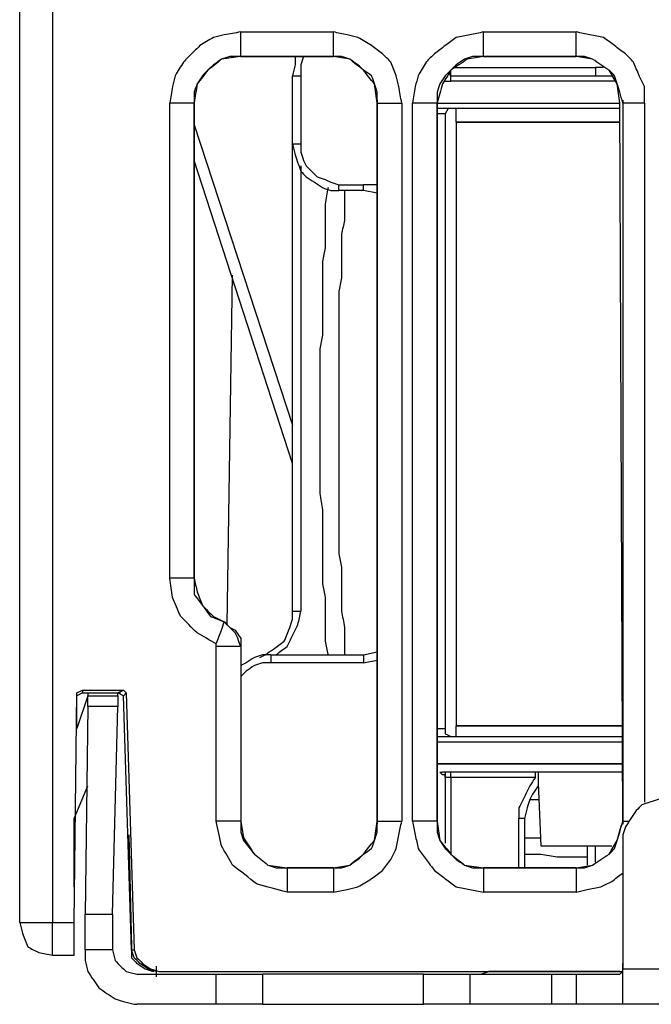
# Model space of a CAD drawing. Units: millimetres. Extents: x 0 to 588, y 0 to 415.
# Drawn here: x 154 to 173, y 54 to 84 of the extents above; entities that cross this region are included whole.
import ezdxf

# ---------------------------------------------------------------- set-up
doc = ezdxf.new("R2010")
doc.units = ezdxf.units.MM
doc.layers.add('3', color=7, linetype='CONTINUOUS', true_color=0xffffff)

msp = doc.modelspace()

# ---------------------------------------------------------------- linework, layer by layer
at = {"layer": '3', "color": 7, "linetype": 'CONTINUOUS'}
for p, q in [((154, 56.833), (154, 144.917)), ((155, 143.5), (155, 56.833)), ((160.75, 84), (163.583, 84)), ((168.167, 84), (171, 84)), ((163.583, 83.25), (160.75, 83.25)), ((160.75, 83.25), (163.583, 83.25)), ((168.167, 83.25), (171, 83.25)), ((171, 83.25), (168.167, 83.25)), ((167.25, 82.917), (171.583, 82.917)), ((171.583, 82.917), (171.583, 82.667)), ((171.833, 82.917), (171.583, 82.917)), ((162.333, 80.583), (162.333, 82.667)), ((162.583, 82.667), (162.583, 80.583)), ((167.083, 82.75), (167.167, 82.667)), ((167.167, 82.667), (172.083, 82.667)), ((167.167, 82.5), (167.167, 82.667)), ((167, 82.5), (167.167, 82.5)), ((172.167, 82.5), (167.167, 82.5)), ((158.583, 67.333), (158.583, 81.833)), ((159.333, 81.917), (159.333, 81.833)), ((159.333, 67.333), (159.333, 81.833)), ((159.333, 81.833), (159.333, 67.333)), ((164.917, 81.917), (164.917, 81.833)), ((164.917, 81.833), (164.917, 59.917)), ((164.917, 59.917), (164.917, 81.833)), ((165.667, 81.833), (165.667, 59.917)), ((166, 59.917), (166, 81.833)), ((166.75, 81.917), (166.75, 81.833)), ((166.75, 59.917), (166.75, 81.833)), ((166.75, 81.833), (166.75, 59.917)), ((166.75, 81.833), (172.333, 81.833)), ((172.417, 59.917), (172.333, 81.833)), ((172.417, 81.917), (172.417, 81.833)), ((172.417, 81.833), (172.417, 59.917)), ((173.083, 81.833), (173.083, 60.5)), ((167.333, 81.667), (166.75, 81.667)), ((167.083, 81.667), (167, 81.5)), ((167, 81.5), (167, 62.75)), ((172.333, 81.667), (167.333, 81.667)), ((167.333, 81.25), (167.333, 81.667)), ((159.333, 81.167), (162.333, 72)), ((167.333, 81.25), (167.333, 62.833)), ((172.333, 81.25), (167.333, 81.25)), ((167.333, 81.25), (172.333, 81.25)), ((162.333, 66.333), (162.333, 80.583)), ((162.333, 70.833), (159.333, 80.083)), ((162.583, 79.917), (162.583, 66.333)), ((163.75, 79.333), (164.5, 79.333)), ((164.917, 79.333), (164.5, 79.333)), ((164.5, 79.167), (163.75, 79.167)), ((164.917, 79.083), (164.5, 79.167)), ((160.333, 65.917), (160.5, 76.583)), ((162.333, 66.083), (162.333, 66.333)), ((160, 65.25), (160, 65.333)), ((160, 59.917), (160, 65.25)), ((160.75, 65.333), (160.75, 65.25)), ((160.75, 65.25), (160.75, 59.917)), ((160.75, 65.25), (160.75, 59.917)), ((161.667, 65), (164.5, 65)), ((164.5, 65), (164.917, 65.083)), ((164.5, 64.75), (161.667, 64.75)), ((164.5, 64.75), (164.917, 64.833)), ((155.667, 56.833), (155.75, 63.833)), ((155.75, 63.833), (155.917, 63.917)), ((155.917, 63.833), (155.75, 63.75)), ((155.75, 63.75), (155.75, 63.833)), ((155.75, 62.75), (155.75, 63.75)), ((156.083, 63.75), (155.75, 62.75)), ((155.917, 63.917), (155.917, 63.833)), ((155.917, 63.917), (157.167, 63.917)), ((155.917, 63.833), (156.083, 63.833)), ((155.917, 63.833), (157, 63.833)), ((156.083, 63.833), (156.083, 63.75)), ((156.083, 63.75), (157, 63.75)), ((157, 63.833), (157.167, 63.917)), ((157.167, 63.75), (157, 63.833)), ((157, 63.833), (157.083, 63.833)), ((157, 63.75), (157, 63.833)), ((157.167, 63.917), (157.25, 63.833)), ((157.25, 63.833), (157.167, 63.75)), ((157.417, 56), (157.167, 63.75)), ((157.25, 63.833), (157.5, 56)), ((156.083, 63.417), (156, 57.083)), ((157, 63.417), (156.083, 63.417)), ((156.833, 57.083), (157, 63.417)), ((167.333, 62.5), (167.333, 62.833)), ((172.417, 62.833), (167.333, 62.833)), ((167.333, 62.833), (172.417, 62.833)), ((166.75, 62.5), (167.333, 62.5)), ((167.333, 62.5), (172.417, 62.5)), ((172.417, 62.333), (166.75, 62.333)), ((172.417, 61.667), (166.75, 61.667)), ((166.75, 61.667), (172.417, 61.667)), ((166.833, 61.417), (166.917, 61.417)), ((172.417, 61.417), (166.917, 61.417)), ((167, 61.25), (167, 61.333)), ((167.167, 61.25), (167.167, 61.417)), ((169.75, 61.25), (169.75, 61.417)), ((155.667, 60), (156.083, 61)), ((167, 61.25), (167, 59.25)), ((167.167, 61.25), (167, 61.25)), ((167.167, 61.25), (167.167, 58.917)), ((169.75, 61.25), (167.167, 61.25)), ((169.833, 61.083), (169.917, 59.167)), ((169.583, 60.583), (169.833, 60.583)), ((155.667, 57.917), (155.667, 60)), ((164.917, 59.917), (164.917, 59.833)), ((166.75, 59.917), (166.75, 59.833)), ((169.25, 58.5), (169.25, 60)), ((169.417, 60), (169.25, 60)), ((169.417, 60), (169.417, 58.5)), ((172.417, 59.917), (172.583, 59.917)), ((172.417, 59.917), (172.417, 59.833)), ((157.333, 59.5), (157.417, 56.083)), ((169.417, 59.417), (169.917, 59.417)), ((172.417, 59.25), (172.417, 55.417)), ((171.333, 59.167), (171.333, 58.583)), ((171.583, 58.667), (171.583, 59.167)), ((163.583, 58.5), (162.167, 58.5)), ((162.167, 58.5), (163.583, 58.5)), ((171, 58.5), (168.167, 58.5)), ((168.167, 58.5), (171, 58.5)), ((163.583, 57.75), (162.167, 57.75)), ((171, 57.75), (168.167, 57.75)), ((156, 57.083), (156.833, 57.083)), ((155, 56.833), (155.667, 56.833)), ((156.833, 56), (156, 56)), ((157.417, 56), (157.5, 56)), ((155, 55.833), (155.667, 55.833)), ((158.167, 55.5), (158.167, 55.167)), ((158.25, 55.333), (172.417, 55.333)), ((168.083, 55.25), (168.333, 55.333)), ((172.417, 55.417), (226.25, 55.417)), ((157.583, 55.25), (160, 55.25)), ((160, 54.333), (160, 55.25)), ((161.417, 55.25), (161.417, 54.333)), ((166.333, 54.333), (166.333, 55.25)), ((167.75, 55.25), (170.25, 55.25)), ((167.75, 55.25), (167.75, 54.333)), ((170.25, 54.333), (170.25, 55.25)), ((171, 55.25), (171, 54.333)), ((160, 54.333), (157.583, 54.333)), ((170.25, 54.333), (167.75, 54.333)), ((226.25, 54.333), (172.333, 54.333)), ((172.417, 54.333), (172.333, 54.333))]:
    msp.add_line(p, q, dxfattribs=at)
for points, knots in [([(160.75, 84), (160.583, 83.972), (160.417, 83.944), (160.25, 83.917), (160.139, 83.889), (160.028, 83.861), (159.917, 83.833), (159.778, 83.75), (159.639, 83.667), (159.5, 83.583), (159.417, 83.5), (159.333, 83.417), (159.167, 83.25), (159.083, 83.167), (159, 83.083), (158.917, 82.944), (158.833, 82.806), (158.75, 82.667), (158.722, 82.556), (158.694, 82.444), (158.667, 82.333), (158.639, 82.167), (158.611, 82), (158.583, 81.833)], [0, 0, 0, 0, 0.149973, 0.149973, 0.149973, 0.251631, 0.251631, 0.251631, 0.395396, 0.395396, 0.395396, 0.5, 0.5, 0.604604, 0.604604, 0.604604, 0.748369, 0.748369, 0.748369, 0.850027, 0.850027, 0.850027, 1, 1, 1, 1]), ([(160.75, 83.25), (160.75, 83.333), (160.75, 83.417), (160.75, 83.667), (160.75, 83.833), (160.75, 84)], [0, 0, 0, 0, 0.333333, 0.333333, 1, 1, 1, 1]), ([(165.667, 81.833), (165.639, 82), (165.611, 82.167), (165.583, 82.333), (165.556, 82.444), (165.528, 82.556), (165.5, 82.667), (165.444, 82.806), (165.389, 82.944), (165.333, 83.083), (165.25, 83.167), (165.167, 83.25), (165.083, 83.333), (164.972, 83.417), (164.861, 83.5), (164.75, 83.583), (164.611, 83.667), (164.472, 83.75), (164.333, 83.833), (164.222, 83.861), (164.111, 83.889), (164, 83.917), (163.861, 83.944), (163.722, 83.972), (163.583, 84)], [0, 0, 0, 0, 0.152501, 0.152501, 0.152501, 0.255871, 0.255871, 0.255871, 0.390883, 0.390883, 0.390883, 0.49725, 0.49725, 0.49725, 0.622605, 0.622605, 0.622605, 0.768792, 0.768792, 0.768792, 0.872163, 0.872163, 0.872163, 1, 1, 1, 1]), ([(163.583, 83.25), (163.583, 83.333), (163.583, 83.417), (163.583, 83.667), (163.583, 83.833), (163.583, 84)], [0, 0, 0, 0, 0.333333, 0.333333, 1, 1, 1, 1]), ([(168.167, 84), (168.028, 83.972), (167.889, 83.944), (167.611, 83.889), (167.472, 83.861), (167.333, 83.833), (167.222, 83.75), (167.111, 83.667), (166.889, 83.5), (166.778, 83.417), (166.667, 83.333), (166.583, 83.25), (166.5, 83.167), (166.417, 83.083), (166.333, 82.944), (166.25, 82.806), (166.167, 82.667), (166.139, 82.556), (166.111, 82.444), (166.083, 82.333), (166.056, 82.167), (166.028, 82), (166, 81.833)], [0, 0, 0, 0, 0.125972, 0.125972, 0.251943, 0.251943, 0.251943, 0.375469, 0.375469, 0.498994, 0.498994, 0.498994, 0.603809, 0.603809, 0.603809, 0.747863, 0.747863, 0.747863, 0.849725, 0.849725, 0.849725, 1, 1, 1, 1]), ([(168.167, 83.25), (168.167, 83.333), (168.167, 83.417), (168.167, 83.667), (168.167, 83.833), (168.167, 84)], [0, 0, 0, 0, 0.333333, 0.333333, 1, 1, 1, 1]), ([(173.083, 81.833), (173.083, 82), (173.083, 82.167), (173.083, 82.333), (173.028, 82.444), (172.972, 82.556), (172.917, 82.667), (172.861, 82.806), (172.806, 82.944), (172.75, 83.083), (172.667, 83.167), (172.583, 83.25), (172.5, 83.333), (172.389, 83.417), (172.278, 83.5), (172.056, 83.667), (171.944, 83.75), (171.833, 83.833), (171.694, 83.861), (171.556, 83.889), (171.278, 83.944), (171.139, 83.972), (171, 84)], [0, 0, 0, 0, 0.148891, 0.148891, 0.148891, 0.259868, 0.259868, 0.259868, 0.393501, 0.393501, 0.393501, 0.498783, 0.498783, 0.498783, 0.622859, 0.622859, 0.746934, 0.746934, 0.746934, 0.873467, 0.873467, 1, 1, 1, 1]), ([(171, 83.25), (171, 83.333), (171, 83.417), (171, 83.667), (171, 83.833), (171, 84)], [0, 0, 0, 0, 0.333333, 0.333333, 1, 1, 1, 1]), ([(160.75, 83.25), (160.639, 83.25), (160.528, 83.25), (160.417, 83.25), (160.333, 83.222), (160.25, 83.194), (160.167, 83.167), (160.083, 83.111), (160, 83.056), (159.917, 83), (159.861, 82.944), (159.806, 82.889), (159.694, 82.778), (159.639, 82.722), (159.583, 82.667), (159.528, 82.583), (159.472, 82.5), (159.417, 82.417), (159.389, 82.333), (159.361, 82.25), (159.333, 82.167), (159.333, 82.056), (159.333, 81.944), (159.333, 81.833)], [0, 0, 0, 0, 0.147099, 0.147099, 0.147099, 0.263392, 0.263392, 0.263392, 0.395985, 0.395985, 0.395985, 0.5, 0.5, 0.604015, 0.604015, 0.604015, 0.736608, 0.736608, 0.736608, 0.852901, 0.852901, 0.852901, 1, 1, 1, 1]), ([(160.75, 83.25), (160.556, 83.222), (160.361, 83.194), (160.167, 83.167), (160.028, 83.056), (159.889, 82.944), (159.75, 82.833), (159.639, 82.694), (159.528, 82.556), (159.417, 82.417), (159.389, 82.222), (159.361, 82.028), (159.333, 81.833)], [0, 0, 0, 0, 0.262393, 0.262393, 0.262393, 0.5, 0.5, 0.5, 0.737607, 0.737607, 0.737607, 1, 1, 1, 1]), ([(162.417, 83.25), (162.417, 83.167), (162.417, 83.083), (162.417, 83), (162.389, 82.889), (162.361, 82.778), (162.333, 82.667)], [0, 0, 0, 0, 0.421165, 0.421165, 0.421165, 1, 1, 1, 1]), ([(162.667, 83.25), (162.639, 83.167), (162.611, 83.083), (162.583, 83), (162.583, 82.889), (162.583, 82.778), (162.583, 82.667)], [0, 0, 0, 0, 0.441518, 0.441518, 0.441518, 1, 1, 1, 1]), ([(164.917, 81.833), (164.917, 81.944), (164.917, 82.056), (164.917, 82.167), (164.889, 82.25), (164.861, 82.333), (164.806, 82.5), (164.778, 82.583), (164.75, 82.667), (164.667, 82.722), (164.583, 82.778), (164.5, 82.833), (164.444, 82.889), (164.389, 82.944), (164.333, 83), (164.25, 83.056), (164.167, 83.111), (164.083, 83.167), (164, 83.194), (163.917, 83.222), (163.833, 83.25), (163.75, 83.25), (163.667, 83.25), (163.583, 83.25)], [0, 0, 0, 0, 0.150793, 0.150793, 0.150793, 0.270006, 0.270006, 0.389219, 0.389219, 0.389219, 0.525142, 0.525142, 0.525142, 0.631769, 0.631769, 0.631769, 0.767692, 0.767692, 0.767692, 0.886905, 0.886905, 0.886905, 1, 1, 1, 1]), ([(164.917, 81.833), (164.889, 82.028), (164.861, 82.222), (164.833, 82.417), (164.722, 82.556), (164.611, 82.694), (164.5, 82.833), (164.361, 82.944), (164.222, 83.056), (164.083, 83.167), (163.917, 83.194), (163.75, 83.222), (163.583, 83.25)], [0, 0, 0, 0, 0.272382, 0.272382, 0.272382, 0.519035, 0.519035, 0.519035, 0.765688, 0.765688, 0.765688, 1, 1, 1, 1]), ([(168.167, 83.25), (168.056, 83.25), (167.944, 83.25), (167.833, 83.25), (167.75, 83.222), (167.667, 83.194), (167.583, 83.167), (167.5, 83.111), (167.417, 83.056), (167.333, 83), (167.278, 82.944), (167.222, 82.889), (167.111, 82.778), (167.056, 82.722), (167, 82.667), (166.944, 82.583), (166.889, 82.5), (166.833, 82.417), (166.806, 82.333), (166.778, 82.25), (166.75, 82.167), (166.75, 82.056), (166.75, 81.944), (166.75, 81.833)], [0, 0, 0, 0, 0.147099, 0.147099, 0.147099, 0.263392, 0.263392, 0.263392, 0.395985, 0.395985, 0.395985, 0.5, 0.5, 0.604015, 0.604015, 0.604015, 0.736608, 0.736608, 0.736608, 0.852901, 0.852901, 0.852901, 1, 1, 1, 1]), ([(168.167, 83.25), (168, 83.222), (167.833, 83.194), (167.667, 83.167), (167.5, 83.056), (167.333, 82.944), (167.167, 82.833), (167.083, 82.694), (167, 82.556), (166.917, 82.417), (166.861, 82.222), (166.806, 82.028), (166.75, 81.833)], [0, 0, 0, 0, 0.230365, 0.230365, 0.230365, 0.503462, 0.503462, 0.503462, 0.72429, 0.72429, 0.72429, 1, 1, 1, 1]), ([(172.417, 81.833), (172.389, 81.944), (172.361, 82.056), (172.333, 82.167), (172.306, 82.25), (172.278, 82.333), (172.222, 82.5), (172.194, 82.583), (172.167, 82.667), (172.111, 82.722), (172.056, 82.778), (172, 82.833), (171.917, 82.889), (171.833, 82.944), (171.667, 83.056), (171.583, 83.111), (171.5, 83.167), (171.417, 83.194), (171.333, 83.222), (171.25, 83.25), (171.167, 83.25), (171.083, 83.25), (171, 83.25)], [0, 0, 0, 0, 0.154716, 0.154716, 0.154716, 0.273378, 0.273378, 0.39204, 0.39204, 0.39204, 0.498175, 0.498175, 0.498175, 0.63347, 0.63347, 0.768765, 0.768765, 0.768765, 0.887427, 0.887427, 0.887427, 1, 1, 1, 1]), ([(172.333, 81.833), (172.306, 82.028), (172.278, 82.222), (172.25, 82.417), (172.167, 82.556), (172.083, 82.694), (172, 82.833), (171.833, 82.944), (171.667, 83.056), (171.5, 83.167), (171.333, 83.194), (171.167, 83.222), (171, 83.25)], [0, 0, 0, 0, 0.26993, 0.26993, 0.26993, 0.492521, 0.492521, 0.492521, 0.767797, 0.767797, 0.767797, 1, 1, 1, 1]), ([(171.833, 82.917), (171.778, 82.917), (171.722, 82.917), (171.639, 82.917), (171.611, 82.917), (171.583, 82.917)], [0, 0, 0, 0, 0.666667, 0.666667, 1, 1, 1, 1]), ([(162.333, 82.667), (162.361, 82.667), (162.389, 82.667), (162.472, 82.667), (162.528, 82.667), (162.583, 82.667)], [0, 0, 0, 0, 0.333333, 0.333333, 1, 1, 1, 1]), ([(167.167, 82.667), (167.167, 82.694), (167.167, 82.722), (167.167, 82.778), (167.167, 82.806), (167.167, 82.833)], [0, 0, 0, 0, 0.5, 0.5, 1, 1, 1, 1]), ([(159.333, 81.833), (159.25, 81.833), (159.167, 81.833), (158.917, 81.833), (158.75, 81.833), (158.583, 81.833)], [0, 0, 0, 0, 0.333333, 0.333333, 1, 1, 1, 1]), ([(164.917, 81.833), (165, 81.833), (165.083, 81.833), (165.333, 81.833), (165.5, 81.833), (165.667, 81.833)], [0, 0, 0, 0, 0.333333, 0.333333, 1, 1, 1, 1]), ([(166.75, 81.833), (166.667, 81.833), (166.583, 81.833), (166.333, 81.833), (166.167, 81.833), (166, 81.833)], [0, 0, 0, 0, 0.333333, 0.333333, 1, 1, 1, 1]), ([(173.083, 81.833), (172.917, 81.833), (172.75, 81.833), (172.528, 81.833), (172.472, 81.833), (172.417, 81.833)], [0, 0, 0, 0, 0.75, 0.75, 1, 1, 1, 1]), ([(167, 81.5), (166.972, 81.5), (166.944, 81.5), (166.861, 81.5), (166.806, 81.5), (166.75, 81.5)], [0, 0, 0, 0, 0.333333, 0.333333, 1, 1, 1, 1]), ([(162.333, 80.583), (162.361, 80.472), (162.389, 80.361), (162.417, 80.25), (162.444, 80.167), (162.472, 80.083), (162.528, 79.917), (162.556, 79.833), (162.583, 79.75), (162.639, 79.694), (162.694, 79.639), (162.75, 79.583), (162.833, 79.528), (162.917, 79.472), (163.083, 79.361), (163.167, 79.306), (163.25, 79.25), (163.333, 79.222), (163.417, 79.194), (163.5, 79.167), (163.583, 79.167), (163.667, 79.167), (163.75, 79.167)], [0, 0, 0, 0, 0.154716, 0.154716, 0.154716, 0.273378, 0.273378, 0.39204, 0.39204, 0.39204, 0.498175, 0.498175, 0.498175, 0.63347, 0.63347, 0.768765, 0.768765, 0.768765, 0.887427, 0.887427, 0.887427, 1, 1, 1, 1]), ([(162.333, 80.583), (162.361, 80.583), (162.389, 80.583), (162.472, 80.583), (162.528, 80.583), (162.583, 80.583)], [0, 0, 0, 0, 0.333333, 0.333333, 1, 1, 1, 1]), ([(162.583, 80.583), (162.583, 80.5), (162.583, 80.417), (162.583, 80.333), (162.611, 80.25), (162.639, 80.167), (162.667, 80.083), (162.694, 80.028), (162.722, 79.972), (162.75, 79.917), (162.806, 79.861), (162.861, 79.806), (162.972, 79.694), (163.028, 79.639), (163.083, 79.583), (163.167, 79.556), (163.25, 79.528), (163.333, 79.5), (163.389, 79.472), (163.444, 79.444), (163.5, 79.417), (163.583, 79.389), (163.667, 79.361), (163.75, 79.333)], [0, 0, 0, 0, 0.13265, 0.13265, 0.13265, 0.272476, 0.272476, 0.272476, 0.371348, 0.371348, 0.371348, 0.496412, 0.496412, 0.621476, 0.621476, 0.621476, 0.761302, 0.761302, 0.761302, 0.860174, 0.860174, 0.860174, 1, 1, 1, 1]), ([(163.75, 79.167), (163.75, 79.194), (163.75, 79.222), (163.75, 79.278), (163.75, 79.306), (163.75, 79.333)], [0, 0, 0, 0, 0.5, 0.5, 1, 1, 1, 1]), ([(164.5, 79.167), (164.5, 79.194), (164.5, 79.222), (164.5, 79.278), (164.5, 79.306), (164.5, 79.333)], [0, 0, 0, 0, 0.5, 0.5, 1, 1, 1, 1]), ([(163.417, 79.25), (163.389, 79.083), (163.361, 78.917), (163.333, 78.75), (163.333, 78.611), (163.333, 78.472), (163.333, 78.194), (163.333, 78.056), (163.333, 77.75), (163.333, 77.583), (163.333, 77.417), (163.306, 77.278), (163.278, 77.139), (163.25, 77), (163.25, 76.861), (163.25, 76.722), (163.25, 76.417), (163.25, 76.25), (163.25, 75.944), (163.25, 75.806), (163.25, 75.528), (163.25, 75.389), (163.25, 75.083), (163.25, 74.917), (163.25, 74.75), (163.222, 74.611), (163.194, 74.472), (163.167, 74.333), (163.167, 74.194), (163.167, 74.056), (163.167, 73.75), (163.167, 73.583), (163.167, 73.278), (163.167, 73.139), (163.167, 72.861), (163.167, 72.722), (163.167, 72.417), (163.167, 72.25), (163.167, 71.944), (163.167, 71.806), (163.167, 71.528), (163.167, 71.389), (163.167, 71.083), (163.167, 70.917), (163.167, 70.611), (163.167, 70.472), (163.167, 70.194), (163.167, 70.056), (163.167, 69.917), (163.194, 69.75), (163.222, 69.583), (163.25, 69.417), (163.25, 69.278), (163.25, 69.139), (163.25, 68.833), (163.25, 68.667), (163.25, 68.361), (163.25, 68.222), (163.25, 67.944), (163.25, 67.806), (163.25, 67.5), (163.25, 67.333), (163.25, 67.167), (163.278, 67.028), (163.306, 66.889), (163.333, 66.75), (163.333, 66.611), (163.333, 66.472), (163.333, 66.167), (163.333, 66), (163.333, 65.694), (163.333, 65.556), (163.333, 65.417), (163.361, 65.278), (163.389, 65.139), (163.417, 65)], [0, 0, 0, 0, 0.035455, 0.035455, 0.035455, 0.064599, 0.064599, 0.093743, 0.093743, 0.128716, 0.128716, 0.128716, 0.158437, 0.158437, 0.158437, 0.187581, 0.187581, 0.222554, 0.222554, 0.251698, 0.251698, 0.280842, 0.280842, 0.315815, 0.315815, 0.315815, 0.345537, 0.345537, 0.345537, 0.374681, 0.374681, 0.409653, 0.409653, 0.438797, 0.438797, 0.467942, 0.467942, 0.502914, 0.502914, 0.532058, 0.532058, 0.561203, 0.561203, 0.596175, 0.596175, 0.625319, 0.625319, 0.654463, 0.654463, 0.654463, 0.689919, 0.689919, 0.689919, 0.719063, 0.719063, 0.754036, 0.754036, 0.78318, 0.78318, 0.812324, 0.812324, 0.847297, 0.847297, 0.847297, 0.877018, 0.877018, 0.877018, 0.906162, 0.906162, 0.941135, 0.941135, 0.970279, 0.970279, 0.970279, 1, 1, 1, 1]), ([(163.917, 79.167), (163.917, 79.028), (163.917, 78.889), (163.917, 78.583), (163.917, 78.417), (163.917, 78.25), (163.889, 78.111), (163.861, 77.972), (163.833, 77.833), (163.833, 77.694), (163.833, 77.556), (163.833, 77.25), (163.833, 77.083), (163.833, 76.778), (163.833, 76.639), (163.833, 76.5), (163.806, 76.361), (163.778, 76.222), (163.75, 76.083), (163.75, 75.917), (163.75, 75.75), (163.75, 75.444), (163.75, 75.306), (163.75, 75.028), (163.75, 74.889), (163.75, 74.583), (163.75, 74.417), (163.75, 74.111), (163.75, 73.972), (163.75, 73.694), (163.75, 73.556), (163.75, 73.278), (163.75, 73.139), (163.75, 72.833), (163.75, 72.667), (163.75, 72.361), (163.75, 72.222), (163.75, 71.944), (163.75, 71.806), (163.75, 71.5), (163.75, 71.333), (163.75, 71.028), (163.75, 70.889), (163.75, 70.611), (163.75, 70.472), (163.75, 70.167), (163.75, 70), (163.75, 69.694), (163.75, 69.556), (163.75, 69.278), (163.75, 69.139), (163.75, 68.833), (163.75, 68.667), (163.75, 68.361), (163.75, 68.222), (163.75, 68.083), (163.778, 67.944), (163.806, 67.806), (163.833, 67.667), (163.833, 67.5), (163.833, 67.333), (163.833, 67.028), (163.833, 66.889), (163.833, 66.611), (163.833, 66.472), (163.833, 66.333), (163.861, 66.167), (163.889, 66), (163.917, 65.833), (163.917, 65.694), (163.917, 65.556), (163.917, 65.278), (163.917, 65.139), (163.917, 65)], [0, 0, 0, 0, 0.029346, 0.029346, 0.064562, 0.064562, 0.064562, 0.094489, 0.094489, 0.094489, 0.123835, 0.123835, 0.159051, 0.159051, 0.188397, 0.188397, 0.188397, 0.218324, 0.218324, 0.218324, 0.25354, 0.25354, 0.282886, 0.282886, 0.312232, 0.312232, 0.347447, 0.347447, 0.376794, 0.376794, 0.40614, 0.40614, 0.435486, 0.435486, 0.470702, 0.470702, 0.500048, 0.500048, 0.529394, 0.529394, 0.564609, 0.564609, 0.593956, 0.593956, 0.623302, 0.623302, 0.658517, 0.658517, 0.687863, 0.687863, 0.71721, 0.71721, 0.752425, 0.752425, 0.781771, 0.781771, 0.781771, 0.811699, 0.811699, 0.811699, 0.846914, 0.846914, 0.87626, 0.87626, 0.905606, 0.905606, 0.905606, 0.941308, 0.941308, 0.941308, 0.970654, 0.970654, 1, 1, 1, 1]), ([(159.333, 67.333), (159.25, 67.333), (159.167, 67.333), (158.917, 67.333), (158.75, 67.333), (158.583, 67.333)], [0, 0, 0, 0, 0.333333, 0.333333, 1, 1, 1, 1]), ([(160, 65.333), (159.806, 65.444), (159.611, 65.556), (159.417, 65.667), (159.25, 65.833), (159.083, 66), (158.917, 66.167), (158.833, 66.361), (158.75, 66.556), (158.667, 66.75), (158.639, 66.944), (158.611, 67.139), (158.583, 67.333)], [0, 0, 0, 0, 0.258121, 0.258121, 0.258121, 0.529786, 0.529786, 0.529786, 0.773613, 0.773613, 0.773613, 1, 1, 1, 1]), ([(159.333, 67.333), (159.333, 67.167), (159.333, 67), (159.333, 66.833), (159.417, 66.722), (159.5, 66.611), (159.667, 66.389), (159.75, 66.278), (159.833, 66.167), (159.972, 66.111), (160.111, 66.056), (160.25, 66)], [0, 0, 0, 0, 0.280568, 0.280568, 0.280568, 0.514375, 0.514375, 0.748182, 0.748182, 0.748182, 1, 1, 1, 1]), ([(159.333, 67.333), (159.361, 67.194), (159.389, 67.056), (159.417, 66.917), (159.472, 66.778), (159.528, 66.639), (159.583, 66.5), (159.694, 66.389), (159.806, 66.278), (159.917, 66.167), (160.028, 66.111), (160.139, 66.056), (160.25, 66)], [0, 0, 0, 0, 0.247367, 0.247367, 0.247367, 0.508616, 0.508616, 0.508616, 0.783045, 0.783045, 0.783045, 1, 1, 1, 1]), ([(161.333, 64.917), (161.389, 64.944), (161.444, 64.972), (161.5, 65), (161.583, 65.056), (161.667, 65.111), (161.75, 65.167), (161.861, 65.25), (161.972, 65.333), (162.083, 65.417), (162.139, 65.556), (162.194, 65.694), (162.25, 65.833), (162.278, 65.917), (162.306, 66), (162.333, 66.083), (162.333, 66.167), (162.333, 66.25), (162.333, 66.333)], [0, 0, 0, 0, 0.099873, 0.099873, 0.099873, 0.260914, 0.260914, 0.260914, 0.484237, 0.484237, 0.484237, 0.724764, 0.724764, 0.724764, 0.866006, 0.866006, 0.866006, 1, 1, 1, 1]), ([(161.833, 65), (161.944, 65.083), (162.056, 65.167), (162.167, 65.25), (162.222, 65.361), (162.278, 65.472), (162.389, 65.694), (162.444, 65.806), (162.5, 65.917), (162.528, 66.056), (162.556, 66.194), (162.583, 66.333)], [0, 0, 0, 0, 0.26256, 0.26256, 0.26256, 0.4974, 0.4974, 0.732241, 0.732241, 0.732241, 1, 1, 1, 1]), ([(162.333, 66.333), (162.361, 66.333), (162.389, 66.333), (162.472, 66.333), (162.528, 66.333), (162.583, 66.333)], [0, 0, 0, 0, 0.333333, 0.333333, 1, 1, 1, 1]), ([(160, 65.333), (160.056, 65.472), (160.111, 65.611), (160.167, 65.75), (160.194, 65.833), (160.222, 65.917), (160.25, 66)], [0, 0, 0, 0, 0.630032, 0.630032, 0.630032, 1, 1, 1, 1]), ([(160.75, 65.25), (160.722, 65.333), (160.694, 65.417), (160.667, 65.5), (160.639, 65.556), (160.611, 65.611), (160.583, 65.667), (160.528, 65.722), (160.472, 65.778), (160.361, 65.889), (160.306, 65.944), (160.25, 66)], [0, 0, 0, 0, 0.286044, 0.286044, 0.286044, 0.488308, 0.488308, 0.488308, 0.744154, 0.744154, 1, 1, 1, 1]), ([(160.25, 66), (160.306, 65.944), (160.361, 65.889), (160.417, 65.833), (160.472, 65.806), (160.528, 65.778), (160.583, 65.75), (160.639, 65.667), (160.694, 65.583), (160.75, 65.5), (160.75, 65.417), (160.75, 65.333), (160.75, 65.25)], [0, 0, 0, 0, 0.242366, 0.242366, 0.242366, 0.433974, 0.433974, 0.433974, 0.742932, 0.742932, 0.742932, 1, 1, 1, 1]), ([(160.75, 65.25), (160.667, 65.25), (160.583, 65.25), (160.333, 65.25), (160.167, 65.25), (160, 65.25)], [0, 0, 0, 0, 0.333333, 0.333333, 1, 1, 1, 1]), ([(161.667, 65), (161.583, 65), (161.5, 65), (161.417, 65), (161.333, 64.972), (161.25, 64.944), (161.167, 64.917), (161.083, 64.861), (161, 64.806), (160.917, 64.75), (160.861, 64.722), (160.806, 64.694), (160.75, 64.667)], [0, 0, 0, 0, 0.249919, 0.249919, 0.249919, 0.513356, 0.513356, 0.513356, 0.813721, 0.813721, 0.813721, 1, 1, 1, 1]), ([(161.667, 65), (161.667, 64.972), (161.667, 64.944), (161.667, 64.861), (161.667, 64.806), (161.667, 64.75)], [0, 0, 0, 0, 0.333333, 0.333333, 1, 1, 1, 1]), ([(164.5, 65), (164.5, 64.972), (164.5, 64.944), (164.5, 64.861), (164.5, 64.806), (164.5, 64.75)], [0, 0, 0, 0, 0.333333, 0.333333, 1, 1, 1, 1]), ([(161.667, 64.75), (161.583, 64.75), (161.5, 64.75), (161.417, 64.75), (161.333, 64.722), (161.25, 64.694), (161.167, 64.667), (161.083, 64.611), (161, 64.556), (160.917, 64.5), (160.861, 64.444), (160.806, 64.389), (160.75, 64.333)], [0, 0, 0, 0, 0.238166, 0.238166, 0.238166, 0.489215, 0.489215, 0.489215, 0.775455, 0.775455, 0.775455, 1, 1, 1, 1]), ([(156.083, 63.417), (156.083, 63.5), (156.083, 63.583), (156.083, 63.694), (156.083, 63.722), (156.083, 63.75)], [0, 0, 0, 0, 0.75, 0.75, 1, 1, 1, 1]), ([(157, 63.75), (157, 63.722), (157, 63.694), (157, 63.583), (157, 63.5), (157, 63.417)], [0, 0, 0, 0, 0.25, 0.25, 1, 1, 1, 1]), ([(166.75, 62.75), (166.806, 62.75), (166.861, 62.75), (166.944, 62.75), (166.972, 62.75), (167, 62.75)], [0, 0, 0, 0, 0.666667, 0.666667, 1, 1, 1, 1]), ([(167, 62.75), (167, 62.694), (167, 62.639), (167, 62.583), (167.056, 62.556), (167.111, 62.528), (167.167, 62.5)], [0, 0, 0, 0, 0.472136, 0.472136, 0.472136, 1, 1, 1, 1]), ([(167, 61.25), (167, 61.278), (167, 61.306), (167, 61.333), (166.972, 61.333), (166.944, 61.333), (166.917, 61.333), (166.889, 61.361), (166.861, 61.389), (166.833, 61.417)], [0, 0, 0, 0, 0.292893, 0.292893, 0.292893, 0.585786, 0.585786, 0.585786, 1, 1, 1, 1]), ([(167.167, 61.417), (167.111, 61.417), (167.056, 61.417), (167, 61.417), (167, 61.361), (167, 61.306), (167, 61.25)], [0, 0, 0, 0, 0.5, 0.5, 0.5, 1, 1, 1, 1]), ([(169.833, 61.417), (169.833, 61.389), (169.833, 61.361), (169.833, 61.306), (169.833, 61.278), (169.833, 61.194), (169.833, 61.139), (169.833, 61.083)], [0, 0, 0, 0, 0.25, 0.25, 0.5, 0.5, 1, 1, 1, 1]), ([(169.75, 61.25), (169.694, 61.167), (169.639, 61.083), (169.583, 61), (169.528, 60.889), (169.472, 60.778), (169.361, 60.556), (169.306, 60.444), (169.25, 60.333), (169.25, 60.222), (169.25, 60.111), (169.25, 60)], [0, 0, 0, 0, 0.21786, 0.21786, 0.21786, 0.488083, 0.488083, 0.758306, 0.758306, 0.758306, 1, 1, 1, 1]), ([(169.833, 61), (169.778, 60.917), (169.722, 60.833), (169.667, 60.75), (169.639, 60.694), (169.611, 60.639), (169.583, 60.583), (169.556, 60.5), (169.528, 60.417), (169.5, 60.333), (169.472, 60.222), (169.444, 60.111), (169.417, 60)], [0, 0, 0, 0, 0.274667, 0.274667, 0.274667, 0.445008, 0.445008, 0.445008, 0.685907, 0.685907, 0.685907, 1, 1, 1, 1]), ([(173.833, 60.667), (173.722, 60.639), (173.611, 60.611), (173.5, 60.583), (173.417, 60.556), (173.333, 60.528), (173.167, 60.472), (173.083, 60.444), (173, 60.417), (172.944, 60.361), (172.889, 60.306), (172.833, 60.25), (172.778, 60.167), (172.722, 60.083), (172.611, 59.917), (172.556, 59.833), (172.5, 59.75), (172.472, 59.667), (172.444, 59.583), (172.417, 59.5), (172.417, 59.417), (172.417, 59.333), (172.417, 59.25)], [0, 0, 0, 0, 0.154716, 0.154716, 0.154716, 0.273378, 0.273378, 0.39204, 0.39204, 0.39204, 0.498175, 0.498175, 0.498175, 0.63347, 0.63347, 0.768765, 0.768765, 0.768765, 0.887427, 0.887427, 0.887427, 1, 1, 1, 1]), ([(160.75, 59.917), (160.667, 59.917), (160.583, 59.917), (160.333, 59.917), (160.167, 59.917), (160, 59.917)], [0, 0, 0, 0, 0.333333, 0.333333, 1, 1, 1, 1]), ([(162.167, 57.75), (161.861, 57.833), (161.556, 57.917), (161.25, 58), (161, 58.194), (160.75, 58.389), (160.5, 58.583), (160.389, 58.778), (160.278, 58.972), (160.167, 59.167), (160.111, 59.417), (160.056, 59.667), (160, 59.917)], [0, 0, 0, 0, 0.284437, 0.284437, 0.284437, 0.568874, 0.568874, 0.568874, 0.770002, 0.770002, 0.770002, 1, 1, 1, 1]), ([(160.75, 59.917), (160.75, 59.806), (160.75, 59.694), (160.75, 59.583), (160.778, 59.5), (160.806, 59.417), (160.833, 59.333), (160.944, 59.194), (161.056, 59.056), (161.167, 58.917), (161.306, 58.806), (161.444, 58.694), (161.583, 58.583), (161.667, 58.556), (161.75, 58.528), (161.833, 58.5), (161.944, 58.5), (162.056, 58.5), (162.167, 58.5)], [0, 0, 0, 0, 0.147434, 0.147434, 0.147434, 0.263991, 0.263991, 0.263991, 0.5, 0.5, 0.5, 0.736009, 0.736009, 0.736009, 0.852566, 0.852566, 0.852566, 1, 1, 1, 1]), ([(160.75, 59.917), (160.778, 59.75), (160.806, 59.583), (160.833, 59.417), (160.944, 59.25), (161.056, 59.083), (161.167, 58.917), (161.306, 58.806), (161.444, 58.694), (161.583, 58.583), (161.778, 58.556), (161.972, 58.528), (162.167, 58.5)], [0, 0, 0, 0, 0.22724, 0.22724, 0.22724, 0.496632, 0.496632, 0.496632, 0.735839, 0.735839, 0.735839, 1, 1, 1, 1]), ([(163.583, 58.5), (163.667, 58.5), (163.75, 58.5), (163.833, 58.5), (163.917, 58.528), (164, 58.556), (164.083, 58.583), (164.167, 58.639), (164.25, 58.694), (164.333, 58.75), (164.389, 58.806), (164.444, 58.861), (164.5, 58.917), (164.583, 58.972), (164.667, 59.028), (164.75, 59.083), (164.778, 59.167), (164.806, 59.25), (164.861, 59.417), (164.889, 59.5), (164.917, 59.583), (164.917, 59.694), (164.917, 59.806), (164.917, 59.917)], [0, 0, 0, 0, 0.113095, 0.113095, 0.113095, 0.232308, 0.232308, 0.232308, 0.368231, 0.368231, 0.368231, 0.474858, 0.474858, 0.474858, 0.610781, 0.610781, 0.610781, 0.729994, 0.729994, 0.849207, 0.849207, 0.849207, 1, 1, 1, 1]), ([(163.583, 57.75), (163.722, 57.778), (163.861, 57.806), (164, 57.833), (164.111, 57.861), (164.222, 57.889), (164.333, 57.917), (164.472, 58), (164.611, 58.083), (164.75, 58.167), (164.861, 58.25), (164.972, 58.333), (165.083, 58.417), (165.167, 58.528), (165.25, 58.639), (165.333, 58.75), (165.389, 58.861), (165.444, 58.972), (165.5, 59.083), (165.528, 59.222), (165.556, 59.361), (165.611, 59.639), (165.639, 59.778), (165.667, 59.917)], [0, 0, 0, 0, 0.128364, 0.128364, 0.128364, 0.232159, 0.232159, 0.232159, 0.378949, 0.378949, 0.378949, 0.50482, 0.50482, 0.50482, 0.63069, 0.63069, 0.63069, 0.743273, 0.743273, 0.743273, 0.871636, 0.871636, 1, 1, 1, 1]), ([(163.583, 58.5), (163.75, 58.528), (163.917, 58.556), (164.083, 58.583), (164.222, 58.694), (164.361, 58.806), (164.5, 58.917), (164.611, 59.056), (164.722, 59.194), (164.833, 59.333), (164.861, 59.528), (164.889, 59.722), (164.917, 59.917)], [0, 0, 0, 0, 0.234312, 0.234312, 0.234312, 0.480965, 0.480965, 0.480965, 0.727618, 0.727618, 0.727618, 1, 1, 1, 1]), ([(164.917, 59.917), (165, 59.917), (165.083, 59.917), (165.333, 59.917), (165.5, 59.917), (165.667, 59.917)], [0, 0, 0, 0, 0.333333, 0.333333, 1, 1, 1, 1]), ([(166, 59.917), (166.028, 59.778), (166.056, 59.639), (166.111, 59.361), (166.139, 59.222), (166.167, 59.083), (166.25, 58.972), (166.333, 58.861), (166.5, 58.639), (166.583, 58.528), (166.667, 58.417), (166.778, 58.333), (166.889, 58.25), (167.111, 58.083), (167.222, 58), (167.333, 57.917), (167.472, 57.889), (167.611, 57.861), (167.889, 57.806), (168.028, 57.778), (168.167, 57.75)], [0, 0, 0, 0, 0.126226, 0.126226, 0.252451, 0.252451, 0.252451, 0.376226, 0.376226, 0.5, 0.5, 0.5, 0.623774, 0.623774, 0.747549, 0.747549, 0.747549, 0.873774, 0.873774, 1, 1, 1, 1]), ([(166.75, 59.917), (166.667, 59.917), (166.583, 59.917), (166.333, 59.917), (166.167, 59.917), (166, 59.917)], [0, 0, 0, 0, 0.333333, 0.333333, 1, 1, 1, 1]), ([(166.75, 59.917), (166.75, 59.806), (166.75, 59.694), (166.75, 59.583), (166.778, 59.5), (166.806, 59.417), (166.833, 59.333), (166.889, 59.25), (166.944, 59.167), (167, 59.083), (167.056, 59.028), (167.111, 58.972), (167.222, 58.861), (167.278, 58.806), (167.333, 58.75), (167.417, 58.694), (167.5, 58.639), (167.583, 58.583), (167.667, 58.556), (167.75, 58.528), (167.833, 58.5), (167.944, 58.5), (168.056, 58.5), (168.167, 58.5)], [0, 0, 0, 0, 0.147099, 0.147099, 0.147099, 0.263392, 0.263392, 0.263392, 0.395985, 0.395985, 0.395985, 0.5, 0.5, 0.604015, 0.604015, 0.604015, 0.736608, 0.736608, 0.736608, 0.852901, 0.852901, 0.852901, 1, 1, 1, 1]), ([(166.75, 59.917), (166.778, 59.722), (166.806, 59.528), (166.833, 59.333), (166.944, 59.194), (167.056, 59.056), (167.167, 58.917), (167.306, 58.806), (167.444, 58.694), (167.583, 58.583), (167.778, 58.556), (167.972, 58.528), (168.167, 58.5)], [0, 0, 0, 0, 0.262393, 0.262393, 0.262393, 0.5, 0.5, 0.5, 0.737607, 0.737607, 0.737607, 1, 1, 1, 1]), ([(171, 58.5), (171.083, 58.5), (171.167, 58.5), (171.25, 58.5), (171.333, 58.528), (171.417, 58.556), (171.5, 58.583), (171.583, 58.639), (171.667, 58.694), (171.833, 58.806), (171.917, 58.861), (172, 58.917), (172.056, 58.972), (172.111, 59.028), (172.167, 59.083), (172.194, 59.167), (172.222, 59.25), (172.278, 59.417), (172.306, 59.5), (172.333, 59.583), (172.361, 59.694), (172.389, 59.806), (172.417, 59.917)], [0, 0, 0, 0, 0.112573, 0.112573, 0.112573, 0.231235, 0.231235, 0.231235, 0.36653, 0.36653, 0.501825, 0.501825, 0.501825, 0.60796, 0.60796, 0.60796, 0.726622, 0.726622, 0.845284, 0.845284, 0.845284, 1, 1, 1, 1]), ([(171, 58.5), (171.167, 58.528), (171.333, 58.556), (171.5, 58.583), (171.667, 58.694), (171.833, 58.806), (172, 58.917), (172.083, 59.056), (172.167, 59.194), (172.25, 59.333), (172.306, 59.528), (172.361, 59.722), (172.417, 59.917)], [0, 0, 0, 0, 0.230365, 0.230365, 0.230365, 0.503462, 0.503462, 0.503462, 0.72429, 0.72429, 0.72429, 1, 1, 1, 1]), ([(169.417, 58.917), (169.583, 58.917), (169.75, 58.917), (169.917, 58.917), (170.083, 58.889), (170.25, 58.861), (170.417, 58.833), (170.583, 58.833), (170.75, 58.833), (171.056, 58.833), (171.194, 58.833), (171.333, 58.833)], [0, 0, 0, 0, 0.259934, 0.259934, 0.259934, 0.523454, 0.523454, 0.523454, 0.783388, 0.783388, 1, 1, 1, 1]), ([(169.917, 59.167), (170.028, 59.167), (170.139, 59.167), (170.5, 59.167), (170.75, 59.167), (171.361, 59.167), (171.722, 59.167), (172.083, 59.167)], [0, 0, 0, 0, 0.153846, 0.153846, 0.5, 0.5, 1, 1, 1, 1]), ([(162.167, 58.5), (162.167, 58.417), (162.167, 58.333), (162.167, 58.083), (162.167, 57.917), (162.167, 57.75)], [0, 0, 0, 0, 0.333333, 0.333333, 1, 1, 1, 1]), ([(163.583, 58.5), (163.583, 58.417), (163.583, 58.333), (163.583, 58.083), (163.583, 57.917), (163.583, 57.75)], [0, 0, 0, 0, 0.333333, 0.333333, 1, 1, 1, 1]), ([(168.167, 58.5), (168.167, 58.417), (168.167, 58.333), (168.167, 58.083), (168.167, 57.917), (168.167, 57.75)], [0, 0, 0, 0, 0.333333, 0.333333, 1, 1, 1, 1]), ([(171, 58.5), (171, 58.417), (171, 58.333), (171, 58.083), (171, 57.917), (171, 57.75)], [0, 0, 0, 0, 0.333333, 0.333333, 1, 1, 1, 1]), ([(171, 57.75), (171.111, 57.778), (171.222, 57.806), (171.333, 57.833), (171.472, 57.861), (171.611, 57.889), (171.75, 57.917), (171.861, 57.972), (171.972, 58.028), (172.083, 58.083), (172.194, 58.167), (172.306, 58.25), (172.417, 58.333)], [0, 0, 0, 0, 0.220555, 0.220555, 0.220555, 0.493313, 0.493313, 0.493313, 0.732538, 0.732538, 0.732538, 1, 1, 1, 1]), ([(156, 56), (156, 56.194), (156, 56.389), (156, 56.75), (156, 56.917), (156, 57.083)], [0, 0, 0, 0, 0.538462, 0.538462, 1, 1, 1, 1]), ([(156.833, 57.083), (156.833, 56.917), (156.833, 56.75), (156.833, 56.389), (156.833, 56.194), (156.833, 56)], [0, 0, 0, 0, 0.461538, 0.461538, 1, 1, 1, 1]), ([(154, 56.833), (154.028, 56.722), (154.056, 56.611), (154.083, 56.5), (154.139, 56.361), (154.194, 56.222), (154.25, 56.083), (154.361, 56.028), (154.472, 55.972), (154.583, 55.917), (154.722, 55.889), (154.861, 55.861), (155, 55.833)], [0, 0, 0, 0, 0.216102, 0.216102, 0.216102, 0.498352, 0.498352, 0.498352, 0.732748, 0.732748, 0.732748, 1, 1, 1, 1]), ([(154, 56.833), (154.028, 56.833), (154.056, 56.833), (154.222, 56.833), (154.361, 56.833), (154.667, 56.833), (154.833, 56.833), (155, 56.833)], [0, 0, 0, 0, 0.083333, 0.083333, 0.5, 0.5, 1, 1, 1, 1]), ([(155, 55.833), (155, 55.861), (155, 55.889), (155, 56.056), (155, 56.194), (155, 56.5), (155, 56.667), (155, 56.833)], [0, 0, 0, 0, 0.083333, 0.083333, 0.5, 0.5, 1, 1, 1, 1]), ([(155.667, 55.833), (155.667, 55.917), (155.667, 56), (155.667, 56.111), (155.667, 56.139), (155.667, 56.25), (155.667, 56.333), (155.667, 56.472), (155.667, 56.528), (155.667, 56.667), (155.667, 56.75), (155.667, 56.833)], [0, 0, 0, 0, 0.25, 0.25, 0.333333, 0.333333, 0.583333, 0.583333, 0.75, 0.75, 1, 1, 1, 1]), ([(156, 56), (156, 55.889), (156, 55.778), (156, 55.667), (156.028, 55.556), (156.056, 55.444), (156.083, 55.333), (156.139, 55.25), (156.194, 55.167), (156.306, 55), (156.361, 54.917), (156.417, 54.833), (156.5, 54.778), (156.583, 54.722), (156.75, 54.611), (156.833, 54.556), (156.917, 54.5), (157, 54.472), (157.083, 54.444), (157.167, 54.417), (157.278, 54.389), (157.389, 54.361), (157.5, 54.333), (157.528, 54.333), (157.556, 54.333), (157.583, 54.333)], [0, 0, 0, 0, 0.129741, 0.129741, 0.129741, 0.263475, 0.263475, 0.263475, 0.380421, 0.380421, 0.497368, 0.497368, 0.497368, 0.614315, 0.614315, 0.731262, 0.731262, 0.731262, 0.833831, 0.833831, 0.833831, 0.967565, 0.967565, 0.967565, 1, 1, 1, 1]), ([(156.833, 56), (156.861, 55.889), (156.889, 55.778), (156.917, 55.667), (156.972, 55.611), (157.028, 55.556), (157.139, 55.444), (157.194, 55.389), (157.25, 55.333), (157.361, 55.306), (157.472, 55.278), (157.583, 55.25)], [0, 0, 0, 0, 0.296561, 0.296561, 0.296561, 0.5, 0.5, 0.703439, 0.703439, 0.703439, 1, 1, 1, 1]), ([(157.417, 56.083), (157.417, 55.972), (157.417, 55.861), (157.417, 55.75), (157.472, 55.694), (157.528, 55.639), (157.583, 55.583), (157.667, 55.528), (157.75, 55.472), (157.833, 55.417), (157.917, 55.389), (158, 55.361), (158.083, 55.333)], [0, 0, 0, 0, 0.294199, 0.294199, 0.294199, 0.502228, 0.502228, 0.502228, 0.767416, 0.767416, 0.767416, 1, 1, 1, 1]), ([(158.167, 55.333), (158.083, 55.361), (158, 55.389), (157.917, 55.417), (157.833, 55.472), (157.75, 55.528), (157.667, 55.583), (157.611, 55.639), (157.556, 55.694), (157.5, 55.75), (157.472, 55.833), (157.444, 55.917), (157.417, 56)], [0, 0, 0, 0, 0.247856, 0.247856, 0.247856, 0.530455, 0.530455, 0.530455, 0.752144, 0.752144, 0.752144, 1, 1, 1, 1]), ([(157.5, 56), (157.528, 55.917), (157.556, 55.833), (157.583, 55.75), (157.639, 55.694), (157.694, 55.639), (157.75, 55.583), (157.833, 55.528), (157.917, 55.472), (158, 55.417), (158.083, 55.389), (158.167, 55.361), (158.25, 55.333)], [0, 0, 0, 0, 0.247856, 0.247856, 0.247856, 0.469545, 0.469545, 0.469545, 0.752144, 0.752144, 0.752144, 1, 1, 1, 1]), ([(172.333, 55.25), (172.361, 55.278), (172.389, 55.306), (172.417, 55.333), (172.417, 55.361), (172.417, 55.389), (172.417, 55.444), (172.417, 55.472), (172.417, 55.528), (172.417, 55.556), (172.417, 55.583)], [0, 0, 0, 0, 0.320377, 0.320377, 0.320377, 0.546918, 0.546918, 0.773459, 0.773459, 1, 1, 1, 1]), ([(172.333, 55.333), (171.889, 55.333), (171.444, 55.333), (170.639, 55.333), (170.278, 55.333), (169.639, 55.333), (169.361, 55.333), (168.889, 55.333), (168.694, 55.333), (168.444, 55.333), (168.389, 55.333), (168.333, 55.333)], [0, 0, 0, 0, 0.333333, 0.333333, 0.604167, 0.604167, 0.8125, 0.8125, 0.958333, 0.958333, 1, 1, 1, 1]), ([(172.417, 54.333), (172.417, 54.472), (172.417, 54.611), (172.417, 54.972), (172.417, 55.194), (172.417, 55.417)], [0, 0, 0, 0, 0.384615, 0.384615, 1, 1, 1, 1]), ([(160, 55.25), (160.222, 55.25), (160.444, 55.25), (160.861, 55.25), (161.056, 55.25), (161.306, 55.25), (161.361, 55.25), (161.417, 55.25)], [0, 0, 0, 0, 0.470588, 0.470588, 0.882353, 0.882353, 1, 1, 1, 1]), ([(166.333, 55.25), (166.306, 55.25), (166.278, 55.25), (166.083, 55.25), (165.917, 55.25), (165.556, 55.25), (165.361, 55.25), (164.889, 55.25), (164.611, 55.25), (164.056, 55.25), (163.778, 55.25), (163.222, 55.25), (162.944, 55.25), (162.444, 55.25), (162.222, 55.25), (161.861, 55.25), (161.722, 55.25), (161.528, 55.25), (161.472, 55.25), (161.417, 55.25)], [0, 0, 0, 0, 0.016949, 0.016949, 0.118644, 0.118644, 0.237288, 0.237288, 0.40678, 0.40678, 0.576271, 0.576271, 0.745763, 0.745763, 0.881356, 0.881356, 0.966102, 0.966102, 1, 1, 1, 1]), ([(166.333, 55.25), (166.417, 55.25), (166.5, 55.25), (166.75, 55.25), (166.917, 55.25), (167.306, 55.25), (167.528, 55.25), (167.75, 55.25)], [0, 0, 0, 0, 0.176471, 0.176471, 0.529412, 0.529412, 1, 1, 1, 1]), ([(170.25, 55.25), (170.417, 55.25), (170.583, 55.25), (170.833, 55.25), (170.917, 55.25), (171, 55.25)], [0, 0, 0, 0, 0.666667, 0.666667, 1, 1, 1, 1]), ([(171, 55.25), (171.028, 55.25), (171.056, 55.25), (171.222, 55.25), (171.361, 55.25), (171.639, 55.25), (171.778, 55.25), (172.056, 55.25), (172.194, 55.25), (172.333, 55.25)], [0, 0, 0, 0, 0.0625, 0.0625, 0.375, 0.375, 0.6875, 0.6875, 1, 1, 1, 1]), ([(161.417, 54.333), (161.361, 54.333), (161.306, 54.333), (161.056, 54.333), (160.861, 54.333), (160.444, 54.333), (160.222, 54.333), (160, 54.333)], [0, 0, 0, 0, 0.117647, 0.117647, 0.529412, 0.529412, 1, 1, 1, 1]), ([(161.417, 54.333), (161.472, 54.333), (161.528, 54.333), (161.722, 54.333), (161.861, 54.333), (162.222, 54.333), (162.444, 54.333), (162.944, 54.333), (163.222, 54.333), (163.778, 54.333), (164.056, 54.333), (164.611, 54.333), (164.889, 54.333), (165.361, 54.333), (165.556, 54.333), (165.917, 54.333), (166.083, 54.333), (166.278, 54.333), (166.306, 54.333), (166.333, 54.333)], [0, 0, 0, 0, 0.033898, 0.033898, 0.118644, 0.118644, 0.254237, 0.254237, 0.423729, 0.423729, 0.59322, 0.59322, 0.762712, 0.762712, 0.881356, 0.881356, 0.983051, 0.983051, 1, 1, 1, 1]), ([(167.75, 54.333), (167.528, 54.333), (167.306, 54.333), (166.917, 54.333), (166.75, 54.333), (166.5, 54.333), (166.417, 54.333), (166.333, 54.333)], [0, 0, 0, 0, 0.470588, 0.470588, 0.823529, 0.823529, 1, 1, 1, 1]), ([(171, 54.333), (170.917, 54.333), (170.833, 54.333), (170.583, 54.333), (170.417, 54.333), (170.25, 54.333)], [0, 0, 0, 0, 0.333333, 0.333333, 1, 1, 1, 1]), ([(172.333, 54.333), (172.25, 54.333), (172.167, 54.333), (171.917, 54.333), (171.75, 54.333), (171.444, 54.333), (171.306, 54.333), (171.111, 54.333), (171.056, 54.333), (171, 54.333)], [0, 0, 0, 0, 0.1875, 0.1875, 0.5625, 0.5625, 0.875, 0.875, 1, 1, 1, 1])]:
    msp.add_open_spline(points, degree=3, knots=knots, dxfattribs=at)

doc.saveas('drawing.dxf')
